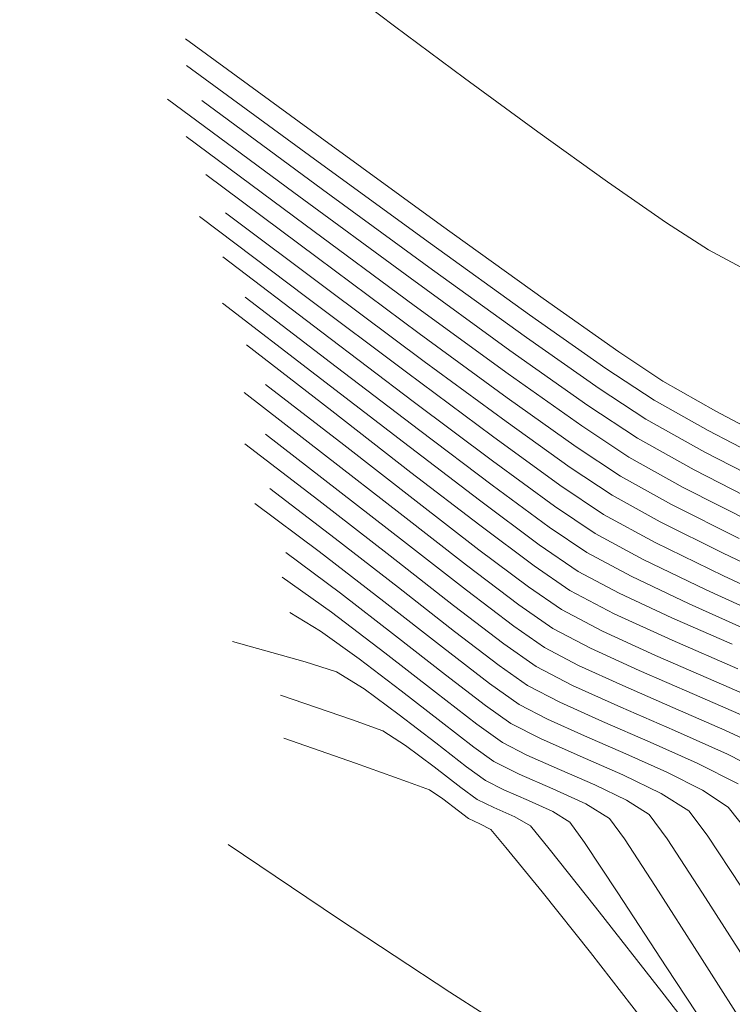
# Model space of a CAD drawing. Units: metres. Extents: x 774403 to 775367, y 8557528 to 8557947.
# Drawn here: x 774497 to 774506, y 8557775 to 8557788 of the extents above; entities that cross this region are included whole.
import ezdxf

# ---------------------------------------------------------------- set-up
doc = ezdxf.new("R2010")
doc.units = ezdxf.units.M
doc.header["$LTSCALE"] = 0.08
doc.header["$MEASUREMENT"] = 0
doc.layers.add('CONT-MJR', color=84, linetype='Continuous', lineweight=15)
doc.layers.add('CONT-MNR', color=24, linetype='Continuous', lineweight=15)

msp = doc.modelspace()

# ---------------------------------------------------------------- linework, layer by layer
at = {"color": 4}
msp.add_arc((774526.0017600486, 8557852.1276052), 65, 224.9267301720777, 316.5333319768758, dxfattribs=at)
at = {"layer": 'CONT-MJR'}
for points, elevation in [([(774499.1477302953, 8557787.00587299), (774500.7941846767, 8557785.799447995)], 1965), ([(774500.7941846767, 8557785.799447995), (774502.2909454529, 8557784.71100521)], 1965), ([(774503.5671950061, 8557783.794549502), (774504.5521157181, 8557783.104085721)], 1965), ([(774504.5521157181, 8557783.104085721), (774505.1748899713, 8557782.693618728)], 1965), ([(774505.1748899713, 8557782.693618728), (774505.868006391, 8557782.30440918)], 1965), ([(774501.0179747236, 8557782.555649426), (774502.0385601659, 8557781.765208704)], 1955), ([(774505.868006391, 8557782.30440918), (774506.8101757638, 8557781.81499848)], 1965), ([(774504.6309525851, 8557781.469293732), (774505.2495594535, 8557781.12800721)], 1960), ([(774502.925817794, 8557781.083602494), (774503.6264140058, 8557780.560349578)], 1955), ([(774505.2495594535, 8557781.12800721), (774506.0625350708, 8557780.722686477)], 1960), ([(774506.0625350708, 8557780.722686477), (774507.0049207197, 8557780.27578137)], 1960), ([(774503.6264140058, 8557780.560349578), (774504.087015199, 8557780.244968737)], 1955), ([(774504.6592965834, 8557779.942978969), (774505.4052026474, 8557779.602080379)], 1955), ([(774499.740461553, 8557779.586804494), (774500.6738764704, 8557779.32507272)], 1945), ([(774500.6738764704, 8557779.32507272), (774501.0772797503, 8557779.197483692)], 1945), ([(774501.0772797503, 8557779.197483692), (774501.4340989497, 8557778.976128142)], 1945), ([(774501.4340989497, 8557778.976128142), (774501.889003293, 8557778.644145288)], 1945), ([(774505.7283849574, 8557778.019747877), (774506.2570705925, 8557777.7519328)], 1950), ([(774502.7558327077, 8557777.973052004), (774502.9991404269, 8557777.796318745)], 1945), ([(774502.9991404269, 8557777.796318745), (774503.2380283861, 8557777.677947875)], 1945), ([(774503.2380283861, 8557777.677947875), (774503.5546714589, 8557777.5401062)], 1945), ([(774505.3291759717, 8557775.397939222), (774506.1005015852, 8557774.224966198)], 1945)]:
    msp.add_lwpolyline(points, dxfattribs=dict(at, elevation=elevation))
at = {"layer": 'CONT-MJR', "extrusion": (0.5995972962198399, 0.8003018695254046, 0), "elevation": 7313199.316859529}
msp.add_lwpolyline([(4511391.296897165, 1960.000000000003), (4511389.625614731, 1960.000000000003)], dxfattribs=at)
at = {"layer": 'CONT-MJR', "extrusion": (-0.5832798471767603, -0.8122712723453016, 0), "elevation": -7402994.253566084}
msp.add_lwpolyline([(-4362477.397106122, 1965), (-4362475.825895126, 1965)], dxfattribs=at)
at = {"layer": 'CONT-MJR', "extrusion": (-0.5972604119152447, -0.8020473803702823, 0), "elevation": -7326327.102629712}
msp.add_lwpolyline([(-4490039.174382803, 1960.000000000003), (-4490037.64613393, 1960.000000000003)], dxfattribs=at)
at = {"layer": 'CONT-MJR', "extrusion": (-0.6111360832429894, -0.7915255446025845, 0), "elevation": -7247029.016543692}
msp.add_lwpolyline([(-4616933.762710813, 1955), (-4616932.372257071, 1955)], dxfattribs=at)
at = {"layer": 'CONT-MJR', "extrusion": (-0.5922879272544737, -0.8057263873230164, 0), "elevation": -7353960.046136659}
msp.add_lwpolyline([(-4444634.801449081, 1960.000000000003), (-4444633.491756089, 1960.000000000003)], dxfattribs=at)
at = {"layer": 'CONT-MJR', "extrusion": (-0.5818097294977654, -0.8133249280956149, 0), "elevation": -7410871.306378262}
msp.add_lwpolyline([(-4349078.260564363, 1960), (-4349077.244846015, 1960)], dxfattribs=at)
at = {"layer": 'CONT-MJR', "extrusion": (0.5542925653765821, 0.832321904054103, 0), "elevation": 7552131.12578823}
msp.add_lwpolyline([(4098878.122149843, 1960), (4098877.475413823, 1960)], dxfattribs=at)
at = {"layer": 'CONT-MJR', "extrusion": (-0.6092054622429758, -0.7930124240977074, 0), "elevation": -7258258.134936485}
msp.add_lwpolyline([(-4599257.656981264, 1955), (-4599256.538136714, 1955)], dxfattribs=at)
at = {"layer": 'CONT-MJR', "extrusion": (0.6067447338836047, 0.7948967404037545, 0), "elevation": 7272476.594591071}
msp.add_lwpolyline([(4576741.195274871, 1950), (4576740.132209562, 1950)], dxfattribs=at)
at = {"layer": 'CONT-MJR', "extrusion": (-0.6138733112170164, -0.789404559003466, 0), "elevation": -7230996.800155921}
msp.add_lwpolyline([(-4641998.635586546, 1950.000000000002), (-4641997.605047227, 1950.000000000002)], dxfattribs=at)
at = {"layer": 'CONT-MJR', "extrusion": (0.614737198480409, 0.7887320056929719, 0), "elevation": 7225910.319004527}
msp.add_lwpolyline([(4649911.456235827, 1950), (4649910.538965821, 1950)], dxfattribs=at)
at = {"layer": 'CONT-MJR', "extrusion": (-0.4667010472669266, -0.8844151358270357, 0), "elevation": -7930092.246254455}
msp.add_lwpolyline([(-3308941.865290985, 1955), (-3308941.218217725, 1955)], dxfattribs=at)
at = {"layer": 'CONT-MJR', "extrusion": (-0.6066949685760396, -0.7949347238009662, 0), "elevation": -7272763.086244975}
msp.add_lwpolyline([(-4576282.885709103, 1950), (-4576282.162466737, 1950)], dxfattribs=at)
at = {"layer": 'CONT-MJR', "extrusion": (-0.3983050911591925, -0.917252993648245, 0), "elevation": -8158138.405012642}
msp.add_lwpolyline([(-2698189.783008027, 1955), (-2698188.859966259, 1955)], dxfattribs=at)
at = {"layer": 'CONT-MJR', "extrusion": (-0.5732214305445599, -0.8194005074226208, 0), "elevation": -7456210.500851038}
msp.add_lwpolyline([(-4270874.18524095, 1950), (-4270873.736299052, 1950)], dxfattribs=at)
at = {"layer": 'CONT-MJR', "extrusion": (0.4607903401723374, 0.8875090210267509, 0), "elevation": 7951989.831854302}
msp.add_lwpolyline([(3255963.024743382, 1950.000000000003), (3255962.555444877, 1950.000000000003)], dxfattribs=at)
at = {"layer": 'CONT-MJR', "extrusion": (-0.4093584815822618, -0.9123736260746829, 0), "elevation": -8124941.443786359}
msp.add_lwpolyline([(-2796562.351068933, 1950.000000000003), (-2796561.74840463, 1950.000000000003)], dxfattribs=at)
at = {"layer": 'CONT-MJR', "extrusion": (-0.6106634169674724, -0.7918902646059057, 0), "elevation": -7249781.564937495}
msp.add_lwpolyline([(-4612601.842664432, 1945.000000000002), (-4612601.250813726, 1945.000000000002)], dxfattribs=at)
at = {"layer": 'CONT-MJR', "extrusion": (-0.3973792759769909, -0.9176544616706239, 0), "elevation": -8160855.716655202}
msp.add_lwpolyline([(-2689956.32855502, 1950), (-2689955.660546536, 1950)], dxfattribs=at)
at = {"layer": 'CONT-MJR', "extrusion": (-0.6139413218712956, -0.7893516664319689, 0), "elevation": -7230595.54969229}
msp.add_lwpolyline([(-4642618.984483426, 1945), (-4642618.480083903, 1945)], dxfattribs=at)
at = {"layer": 'CONT-MJR', "extrusion": (0.4101320363610368, 0.9120261579309824, 0), "elevation": 8122567.019332679}
msp.add_lwpolyline([(2803450.106604228, 1950.000000000001), (2803449.44221045, 1950.000000000001)], dxfattribs=at)
at = {"layer": 'CONT-MJR', "extrusion": (0.4186852256467018, 0.908131423212065, 0), "elevation": 8095859.892580685}
msp.add_lwpolyline([(2879664.005027046, 1945.000000000003), (2879663.662501267, 1945.000000000003)], dxfattribs=at)
at = {"layer": 'CONT-MJR', "extrusion": (0.5195688118999179, 0.8544286100669312, 0), "elevation": 7714417.899650093}
msp.add_lwpolyline([(3784595.973018118, 1945), (3784595.713038514, 1945)], dxfattribs=at)
at = {"layer": 'CONT-MJR', "extrusion": (0.8130920368289358, 0.5821351558232611, 0), "elevation": 5611526.106026593}
msp.add_lwpolyline([(6507394.486503277, 1945), (6507394.161073608, 1945)], dxfattribs=at)
at = {"layer": 'CONT-MJR', "extrusion": (0.8339110019339954, 0.5518989407975341, 0), "elevation": 5368895.698125646}
msp.add_lwpolyline([(6708976.299618355, 1945), (6708975.522385926, 1945)], dxfattribs=at)
at = {"layer": 'CONT-MJR', "extrusion": (0.8365056079382496, 0.5479583632794188, 0), "elevation": 5337182.651601413}
msp.add_lwpolyline([(6734231.576116943, 1945), (6734230.439325692, 1945)], dxfattribs=at)
at = {"layer": 'CONT-MNR', "extrusion": (-0.6049207422984171, -0.7962856871356737, 0), "elevation": -7282955.92832853}
msp.add_lwpolyline([(-4560059.424001737, 1967), (-4560058.454949088, 1967)], dxfattribs=at)
at = {"layer": 'CONT-MNR'}
for points, elevation in [([(774501.8261131785, 8557787.511259887), (774502.7289462537, 8557786.83993119)], 1967), ([(774499.1314845008, 8557787.349890526), (774500.868510814, 8557786.081101578)], 1966), ([(774503.6739380474, 8557786.149822557), (774504.5720569574, 8557785.507282695)], 1967), ([(774504.5720569574, 8557785.507282695), (774505.3342713815, 8557784.978660313)], 1967), ([(774500.9010154421, 8557785.408402719), (774502.3180974196, 8557784.374591043)], 1964), ([(774499.3156356928, 8557785.060374312), (774500.6991284637, 8557784.016978225)], 1959), ([(774502.4315313592, 8557784.946130779), (774503.7412580425, 8557784.004413772)], 1966), ([(774499.9015608225, 8557784.021936132), (774501.0737810598, 8557783.126117075)], 1957), ([(774499.6090660831, 8557783.943164146), (774500.8168964067, 8557783.01628985)], 1956), ([(774500.8892126943, 8557783.570177142), (774502.0682631421, 8557782.678202553)], 1958), ([(774500.8168964067, 8557783.01628985), (774501.941292543, 8557782.15197962)], 1956), ([(774505.2836774485, 8557782.938483728), (774505.9669862313, 8557782.551668696)], 1966), ([(774504.3176898297, 8557782.627616337), (774504.9573150168, 8557782.20388873)], 1963), ([(774500.9253795082, 8557781.992766477), (774501.8997103419, 8557781.233878903)], 1953), ([(774504.8485275396, 8557781.95902373), (774505.546114272, 8557781.571508722)], 1962), ([(774505.8251616252, 8557782.025582125), (774506.8580852846, 8557781.495880324)], 1964), ([(774503.0889617727, 8557781.914823653), (774503.8908270983, 8557781.331468146)], 1958), ([(774503.0866640601, 8557781.599404415), (774503.8214627408, 8557781.061142724)], 1957), ([(774505.546114272, 8557781.571508722), (774506.4737143309, 8557781.101189295)], 1962), ([(774503.8908270983, 8557781.331468146), (774504.4133776308, 8557780.979563734)], 1958), ([(774501.8997103419, 8557781.233878903), (774502.7538291849, 8557780.57104471)], 1953), ([(774503.8214627408, 8557781.061142724), (774504.3045901535, 8557780.734698735)], 1957), ([(774504.4133776308, 8557780.979563734), (774505.0326595893, 8557780.644150738)], 1958), ([(774500.4254616319, 8557780.734289603), (774501.1311469199, 8557780.207338415)], 1948), ([(774502.91563609, 8557780.769159952), (774503.5559009283, 8557780.289661266)], 1954), ([(774505.0326595893, 8557780.644150738), (774505.8447940529, 8557780.253688265)], 1958), ([(774504.878047371, 8557780.42603431), (774505.622922708, 8557780.073541502)], 1957), ([(774506.0666653978, 8557780.433835026), (774507.0779533642, 8557779.965184694)], 1959), ([(774502.7530427398, 8557780.248108119), (774503.363098902, 8557779.785856921)], 1952), ([(774504.7240835158, 8557780.207371665), (774505.4032743217, 8557779.891522001)], 1956), ([(774501.6872307074, 8557780.103932984), (774502.4447879908, 8557779.512911068)], 1949), ([(774505.4032743217, 8557779.891522001), (774506.1807194469, 8557779.551068287)], 1956), ([(774503.7606527673, 8557779.510373738), (774504.1978878091, 8557779.279647188)], 1952), ([(774505.1927270206, 8557779.407784747), (774505.9727916527, 8557779.069051905)], 1954), ([(774502.4834014289, 8557779.158239378), (774503.0005711528, 8557778.760702213)], 1948), ([(774503.0524827845, 8557779.045789244), (774503.4342903357, 8557778.77577874)], 1949), ([(774505.693717833, 8557778.903675662), (774506.4306856617, 8557778.581560364)], 1953), ([(774503.0005711528, 8557778.760702213), (774503.3255028586, 8557778.530913742)], 1948), ([(774504.7435169511, 8557778.742532225), (774505.4359942509, 8557778.442663223)], 1951), ([(774505.4146440133, 8557778.738299422), (774506.0828199231, 8557778.446251826)], 1952), ([(774501.286563913, 8557778.578545777), (774501.6768817567, 8557778.43615539)], 1944), ([(774502.8871237417, 8557778.522051893), (774503.2167153814, 8557778.286048744)], 1947), ([(774503.7967963892, 8557778.587567372), (774504.2753620218, 8557778.372847334)], 1949), ([(774505.4359942509, 8557778.442663223), (774506.1205002114, 8557778.134845488)], 1951), ([(774506.0828199231, 8557778.446251826), (774506.7166308697, 8557778.152337505)], 1952), ([(774503.2167153814, 8557778.286048744), (774503.5332717404, 8557778.125021243)], 1947), ([(774504.8088866535, 8557778.14181088), (774505.3362697035, 8557777.904650265)], 1949), ([(774506.1205002114, 8557778.134845488), (774506.7177305934, 8557777.832307855)], 1951), ([(774501.3261803819, 8557778.018905941), (774501.9945200419, 8557777.780562958)], 1943), ([(774503.1079279041, 8557778.041183744), (774503.4348689256, 8557777.879181886)], 1946), ([(774505.3362697035, 8557777.904650265), (774505.7964105915, 8557777.671557743)], 1949), ([(774502.6809654741, 8557777.706059186), (774502.8903529496, 8557777.551453745)], 1944), ([(774502.4490374334, 8557777.560054876), (774502.6521640486, 8557777.40403515)], 1943), ([(774502.8903529496, 8557777.551453745), (774503.104974699, 8557777.448635109)], 1944), ([(774502.6521640486, 8557777.40403515), (774502.7815654725, 8557777.306588747)], 1943), ([(774503.104974699, 8557777.448635109), (774503.3756934339, 8557777.329162208)], 1944), ([(774506.1282087367, 8557777.45272557), (774506.3772716628, 8557777.138330113)], 1949), ([(774502.7815654725, 8557777.306588747), (774502.9274384347, 8557777.239128789)], 1943), ([(774503.3756934339, 8557777.329162208), (774503.5777776839, 8557777.213841636)], 1944), ([(774502.9274384347, 8557777.239128789), (774503.0676914733, 8557777.16606485)], 1943), ([(774503.2634949135, 8557776.934383735), (774503.7307469558, 8557776.362933047)], 1943), ([(774505.7952415041, 8557776.34780555), (774506.4303366839, 8557775.353482556)], 1947), ([(774503.868469222, 8557774.220687611), (774502.5383169586, 8557775.070926357)], 1943)]:
    msp.add_lwpolyline(points, dxfattribs=dict(at, elevation=elevation))
at = {"layer": 'CONT-MNR', "extrusion": (-0.5897590204083739, -0.807579282700439, 0), "elevation": -7367861.328421841}
msp.add_lwpolyline([(-4421559.625289543, 1967.000000000002), (-4421558.455135956, 1967.000000000002)], dxfattribs=at)
at = {"layer": 'CONT-MNR', "extrusion": (-0.5944459177330296, -0.8041355923540112, 0), "elevation": -7342018.485481131}
msp.add_lwpolyline([(-4464339.16041334, 1963.000000000003), (-4464337.135050143, 1963.000000000003)], dxfattribs=at)
at = {"layer": 'CONT-MNR', "extrusion": (0.5923017894511601, 0.805716197065042, 0), "elevation": 7353884.584159929}
msp.add_lwpolyline([(4444765.624377341, 1964), (4444763.690546345, 1964)], dxfattribs=at)
at = {"layer": 'CONT-MNR', "extrusion": (-0.5959668248064989, -0.8030090558207049, 0), "elevation": -7333555.522883462}
msp.add_lwpolyline([(-4478226.776807684, 1962), (-4478224.869821562, 1962)], dxfattribs=at)
at = {"layer": 'CONT-MNR', "extrusion": (-0.5875717305992955, -0.8091720839231596, 0), "elevation": -7379796.412675129}
msp.add_lwpolyline([(-4401608.695998224, 1966), (-4401606.764368876, 1966)], dxfattribs=at)
at = {"layer": 'CONT-MNR', "extrusion": (-0.5976640145332472, -0.8017466717935303, 0), "elevation": -7324066.540308178}
msp.add_lwpolyline([(-4493728.183804721, 1961.000000000002), (-4493726.394675006, 1961.000000000002)], dxfattribs=at)
at = {"layer": 'CONT-MNR', "extrusion": (-0.591765770464105, -0.8061099632848017, 0), "elevation": -7356838.952665637}
msp.add_lwpolyline([(-4439871.858632389, 1963), (-4439870.001607878, 1963)], dxfattribs=at)
at = {"layer": 'CONT-MNR', "extrusion": (-0.5440276691577306, -0.839067276915747, 0), "elevation": -7601909.670228884}
msp.add_lwpolyline([(-4005809.733309802, 1967), (-4005809.092981725, 1967)], dxfattribs=at)
at = {"layer": 'CONT-MNR', "extrusion": (0.5933532661230656, 0.8049421728180792, 0), "elevation": 7348074.519470759}
msp.add_lwpolyline([(4454361.396228127, 1962), (4454359.648399591, 1962)], dxfattribs=at)
at = {"layer": 'CONT-MNR', "extrusion": (-0.4716904465938277, -0.8817642103148187, 0), "elevation": -7911275.227025235}
msp.add_lwpolyline([(-3353693.695910718, 1967.000000000001), (-3353693.013589376, 1967.000000000001)], dxfattribs=at)
at = {"layer": 'CONT-MNR', "extrusion": (-0.6045622886571079, -0.7965578692936752, 0), "elevation": -7285003.876686117}
msp.add_lwpolyline([(-4556780.045989516, 1958), (-4556778.442941168, 1958)], dxfattribs=at)
at = {"layer": 'CONT-MNR', "extrusion": (-0.5951776521039605, -0.8035941528134816, 0), "elevation": -7337951.195034154}
msp.add_lwpolyline([(-4471017.765157899, 1961.000000000003), (-4471016.127124017, 1961.000000000003)], dxfattribs=at)
at = {"layer": 'CONT-MNR', "extrusion": (-0.5843775447142081, -0.8114819069047651, 0), "elevation": -7397088.946198175}
msp.add_lwpolyline([(-4372482.403025273, 1964.000000000003), (-4372480.911503293, 1964.000000000003)], dxfattribs=at)
at = {"layer": 'CONT-MNR', "extrusion": (-0.5869283236811722, -0.8096388965834146, 0), "elevation": -7383292.190200423}
msp.add_lwpolyline([(-4395739.009627553, 1963), (-4395737.418516382, 1963)], dxfattribs=at)
at = {"layer": 'CONT-MNR', "extrusion": (-0.6005730406630644, -0.7995698986509693, 0), "elevation": -7307690.739003414}
msp.add_lwpolyline([(-4520306.922907135, 1959), (-4520305.321138789, 1959)], dxfattribs=at)
at = {"layer": 'CONT-MNR', "extrusion": (-0.5762802836155775, -0.8172521243263609, 0), "elevation": -7440198.392806819}
msp.add_lwpolyline([(-4298717.365342572, 1966), (-4298716.169695967, 1966)], dxfattribs=at)
at = {"layer": 'CONT-MNR', "extrusion": (-0.5884314805723022, -0.808547087479442, 0), "elevation": -7375112.667020904}
msp.add_lwpolyline([(-4409448.057266785, 1962.000000000003), (-4409446.558630353, 1962.000000000003)], dxfattribs=at)
at = {"layer": 'CONT-MNR', "extrusion": (0.5902316499006616, 0.8072339186726131, 0), "elevation": 7365268.834123898}
msp.add_lwpolyline([(4425870.304334428, 1961), (4425868.900173706, 1961)], dxfattribs=at)
at = {"layer": 'CONT-MNR', "extrusion": (0.5747970879113494, 0.8182959780718909, 0), "elevation": 7447982.194422445}
msp.add_lwpolyline([(4285215.914162803, 1964.000000000002), (4285214.767997663, 1964.000000000002)], dxfattribs=at)
at = {"layer": 'CONT-MNR', "extrusion": (-0.5773323906039085, -0.8165092227033177, 0), "elevation": -7434654.870603889}
msp.add_lwpolyline([(-4308296.411973706, 1963), (-4308295.184253051, 1963)], dxfattribs=at)
at = {"layer": 'CONT-MNR', "extrusion": (0.5547538900386837, 0.8320144959596247, 0), "elevation": 7549859.277069995}
msp.add_lwpolyline([(4103064.431418409, 1966.000000000002), (4103063.752013567, 1966.000000000002)], dxfattribs=at)
at = {"layer": 'CONT-MNR', "extrusion": (-0.6063187062030982, -0.7952217467525655, 0), "elevation": -7274929.734888294}
msp.add_lwpolyline([(-4572843.896240096, 1957.000000000002), (-4572842.538951898, 1957.000000000002)], dxfattribs=at)
at = {"layer": 'CONT-MNR', "extrusion": (-0.5961268077820635, -0.8028902970167013, 0), "elevation": -7332662.371704301}
msp.add_lwpolyline([(-4479683.769623015, 1959.000000000003), (-4479682.387575785, 1959.000000000003)], dxfattribs=at)
at = {"layer": 'CONT-MNR', "extrusion": (-0.5785163284510437, -0.8156708022943597, 0), "elevation": -7428396.554826179}
msp.add_lwpolyline([(-4319077.497442689, 1962.000000000002), (-4319076.337932268, 1962.000000000002)], dxfattribs=at)
at = {"layer": 'CONT-MNR', "extrusion": (-0.6120268802961573, -0.7908369603116392, 0), "elevation": -7241825.933689427}
msp.add_lwpolyline([(-4625089.812986976, 1954), (-4625088.539117232, 1954)], dxfattribs=at)
at = {"layer": 'CONT-MNR', "extrusion": (-0.5504267493039019, -0.8348834611194185, 0), "elevation": -7571059.336176724}
msp.add_lwpolyline([(-4063811.622650616, 1964), (-4063810.904275327, 1964)], dxfattribs=at)
at = {"layer": 'CONT-MNR', "extrusion": (0.6107530866181885, 0.791821108070728, 0), "elevation": 7249261.250904253}
msp.add_lwpolyline([(4613426.894816699, 1953), (4613425.585751872, 1953)], dxfattribs=at)
at = {"layer": 'CONT-MNR', "extrusion": (-0.5800553557913909, -0.8145770584896943, 0), "elevation": -7420228.256039907}
msp.add_lwpolyline([(-4333095.10035362, 1961), (-4333094.012741446, 1961)], dxfattribs=at)
at = {"layer": 'CONT-MNR', "extrusion": (-0.5989223649060549, -0.8008070933847544, 0), "elevation": -7316999.682698577}
msp.add_lwpolyline([(-4505220.689874856, 1958.000000000002), (-4505219.415287456, 1958.000000000002)], dxfattribs=at)
at = {"layer": 'CONT-MNR', "extrusion": (0.4869367991622292, 0.8734372064559895, 0), "elevation": 7851820.613320434}
msp.add_lwpolyline([(3490617.65220027, 1964), (3490616.783151957, 1964)], dxfattribs=at)
at = {"layer": 'CONT-MNR', "extrusion": (-0.4664623635674351, -0.8845410467440629, 0), "elevation": -7930987.820018588}
msp.add_lwpolyline([(-3306801.157200011, 1966.000000000002), (-3306800.129478966, 1966.000000000002)], dxfattribs=at)
at = {"layer": 'CONT-MNR', "extrusion": (-0.5526876046527367, -0.8333885118377984, 0), "elevation": -7560016.400987763}
msp.add_lwpolyline([(-4084317.299798812, 1962), (-4084316.568947704, 1962)], dxfattribs=at)
at = {"layer": 'CONT-MNR', "extrusion": (-0.6111541867501982, -0.7915115665722795, 0), "elevation": -7246922.659408754}
msp.add_lwpolyline([(-4617098.616462423, 1952.000000000003), (-4617097.43261524, 1952.000000000003)], dxfattribs=at)
at = {"layer": 'CONT-MNR', "extrusion": (-0.6019744061525883, -0.7985153814030376, 0), "elevation": -7299751.273470257}
msp.add_lwpolyline([(-4533114.037731593, 1957), (-4533112.868639639, 1957)], dxfattribs=at)
at = {"layer": 'CONT-MNR', "extrusion": (0.5858570256802463, 0.8104144282162646, 0), "elevation": 7389098.270022352}
msp.add_lwpolyline([(4385968.365927575, 1959), (4385967.292140624, 1959)], dxfattribs=at)
at = {"layer": 'CONT-MNR', "extrusion": (-0.486417610463657, -0.8737264493139865, 0), "elevation": -7853893.509635549}
msp.add_lwpolyline([(-3485950.504153033, 1963.000000000003), (-3485949.667515513, 1963.000000000003)], dxfattribs=at)
at = {"layer": 'CONT-MNR', "extrusion": (-0.6067447319847562, -0.7948967418531456, 0), "elevation": -7272476.866153038}
msp.add_lwpolyline([(-4576741.782275242, 1951), (-4576740.581382198, 1951)], dxfattribs=at)
at = {"layer": 'CONT-MNR', "extrusion": (-0.613423459780442, -0.7897541763048755, 0), "elevation": -7233641.356526399}
msp.add_lwpolyline([(-4637878.779537169, 1954), (-4637877.598393583, 1954)], dxfattribs=at)
at = {"layer": 'CONT-MNR', "extrusion": (-0.6061375455404933, -0.7953598405037475, 0), "elevation": -7275970.95317574}
msp.add_lwpolyline([(-4571185.328374889, 1956.000000000003), (-4571184.097291066, 1956.000000000003)], dxfattribs=at)
at = {"layer": 'CONT-MNR', "extrusion": (-0.5534413416939534, -0.8328881565396383, 0), "elevation": -7556317.978284359}
msp.add_lwpolyline([(-4091155.05768792, 1961.000000000002), (-4091154.368894675, 1961.000000000002)], dxfattribs=at)
at = {"layer": 'CONT-MNR', "extrusion": (-0.4844147627227576, -0.8748384637498825, 0), "elevation": -7861858.137650295}
msp.add_lwpolyline([(-3467949.261816157, 1961), (-3467948.509566653, 1961)], dxfattribs=at)
at = {"layer": 'CONT-MNR', "extrusion": (0.4544774079807798, 0.8907582644214265, 0), "elevation": 7974910.198422063}
msp.add_lwpolyline([(3199421.146434268, 1963.000000000002), (3199420.044362004, 1963.000000000002)], dxfattribs=at)
at = {"layer": 'CONT-MNR', "extrusion": (0.5573871154021814, 0.8302527347643218, 0), "elevation": 7536820.106572278}
msp.add_lwpolyline([(4126963.170776126, 1959), (4126962.493312364, 1959)], dxfattribs=at)
at = {"layer": 'CONT-MNR', "extrusion": (-0.6150469431011596, -0.7884904931461881, 0), "elevation": -7224083.917116815}
msp.add_lwpolyline([(-4652750.6157292, 1952), (-4652749.499934391, 1952)], dxfattribs=at)
at = {"layer": 'CONT-MNR', "extrusion": (-0.5983180317703806, -0.8012587178049411, 0), "elevation": -7320394.255178416}
msp.add_lwpolyline([(-4499700.00425203, 1949.000000000003), (-4499698.969370303, 1949.000000000003)], dxfattribs=at)
at = {"layer": 'CONT-MNR', "extrusion": (-0.6138733125255508, -0.789404557985896, 0), "elevation": -7230997.04888138}
msp.add_lwpolyline([(-4641999.116444396, 1951.000000000002), (-4641997.952294377, 1951.000000000002)], dxfattribs=at)
at = {"layer": 'CONT-MNR', "extrusion": (-0.6103785749494771, -0.7921098378650815, 0), "elevation": -7251442.323484376}
msp.add_lwpolyline([(-4609995.674803795, 1954), (-4609994.651679358, 1954)], dxfattribs=at)
at = {"layer": 'CONT-MNR', "extrusion": (-0.5956518358721429, -0.8032427344347073, 0), "elevation": -7335309.82352069}
msp.add_lwpolyline([(-4475344.361693812, 1956), (-4475343.400457833, 1956)], dxfattribs=at)
at = {"layer": 'CONT-MNR', "extrusion": (0.4494098485216027, 0.8933256897972824, 0), "elevation": 7992956.280927884}
msp.add_lwpolyline([(3154065.651301389, 1961.000000000001), (3154064.677090249, 1961.000000000001)], dxfattribs=at)
at = {"layer": 'CONT-MNR', "extrusion": (-0.4782170738435584, -0.8782416696357016, 0), "elevation": -7886181.357187757}
msp.add_lwpolyline([(-3412274.95105297, 1959.000000000003), (-3412274.193736706, 1959.000000000003)], dxfattribs=at)
at = {"layer": 'CONT-MNR', "extrusion": (0.6137271877232965, 0.7895181689164943, 0), "elevation": 7231856.387984936}
msp.add_lwpolyline([(4640659.385717407, 1952.000000000002), (4640658.409422281, 1952.000000000002)], dxfattribs=at)
at = {"layer": 'CONT-MNR', "extrusion": (-0.5636202765321586, -0.8260340089135635, 0), "elevation": -7505543.994433261}
msp.add_lwpolyline([(-4183572.409638375, 1956), (-4183571.800402341, 1956)], dxfattribs=at)
at = {"layer": 'CONT-MNR', "extrusion": (0.4379773729393664, 0.8989859958826562, 0), "elevation": 8032540.898260001}
msp.add_lwpolyline([(3051845.063150729, 1959), (3051844.084944624, 1959)], dxfattribs=at)
at = {"layer": 'CONT-MNR', "extrusion": (-0.6110117011213626, -0.7916215643176849, 0), "elevation": -7247752.866398389}
msp.add_lwpolyline([(-4615792.592157403, 1949), (-4615791.541914385, 1949)], dxfattribs=at)
at = {"layer": 'CONT-MNR', "extrusion": (0.6147372000664659, 0.7887320044568003, 0), "elevation": 7225910.565706982}
msp.add_lwpolyline([(4649911.806307795, 1951), (4649910.770112596, 1951)], dxfattribs=at)
at = {"layer": 'CONT-MNR', "extrusion": (0.4739566969856297, 0.8805481527903355, 0), "elevation": 7902619.519928391}
msp.add_lwpolyline([(3374029.155810045, 1957), (3374028.50455978, 1957)], dxfattribs=at)
at = {"layer": 'CONT-MNR', "extrusion": (0.6033349299927523, 0.7974879072754902, 0), "elevation": 7292011.083286024}
msp.add_lwpolyline([(4545551.361394254, 1953.000000000003), (4545550.513846371, 1953.000000000003)], dxfattribs=at)
at = {"layer": 'CONT-MNR', "extrusion": (-0.5801848356790635, -0.8144848411407409, 0), "elevation": -7419535.798364345}
msp.add_lwpolyline([(-4334275.606903139, 1947), (-4334274.825987222, 1947)], dxfattribs=at)
at = {"layer": 'CONT-MNR', "extrusion": (-0.471513686139781, -0.8818587436675311, 0), "elevation": -7911942.879640932}
msp.add_lwpolyline([(-3352107.326860824, 1956.000000000001), (-3352106.727807015, 1956.000000000001)], dxfattribs=at)
at = {"layer": 'CONT-MNR', "extrusion": (-0.565477894563373, -0.8247634513969293, 0), "elevation": -7496109.048120346}
msp.add_lwpolyline([(-4200453.354449543, 1954.000000000003), (-4200452.842391458, 1954.000000000003)], dxfattribs=at)
at = {"layer": 'CONT-MNR', "extrusion": (-0.611011700137763, -0.7916215650768746, 0), "elevation": -7247752.614217837}
msp.add_lwpolyline([(-4615792.036298808, 1948), (-4615791.142504921, 1948)], dxfattribs=at)
at = {"layer": 'CONT-MNR', "extrusion": (-0.4149514500964692, -0.9098435547185229, 0), "elevation": -8107623.529921197}
msp.add_lwpolyline([(-2846384.174897182, 1958.000000000003), (-2846383.149784694, 1958.000000000003)], dxfattribs=at)
at = {"layer": 'CONT-MNR', "extrusion": (-0.6066949677350736, -0.7949347244427923, 0), "elevation": -7272763.34932598}
msp.add_lwpolyline([(-4576283.092019736, 1951.000000000003), (-4576282.275008101, 1951.000000000003)], dxfattribs=at)
at = {"layer": 'CONT-MNR', "extrusion": (-0.5692627370287042, -0.8221556642331113, 0), "elevation": -7476723.291585851}
msp.add_lwpolyline([(-4234862.917941117, 1953), (-4234862.383125279, 1953)], dxfattribs=at)
at = {"layer": 'CONT-MNR', "extrusion": (-0.4083641954874917, -0.9128190860427129, 0), "elevation": -8127985.350890064}
msp.add_lwpolyline([(-2787707.460039414, 1957), (-2787706.524370972, 1957)], dxfattribs=at)
at = {"layer": 'CONT-MNR', "extrusion": (-0.518050544970857, -0.8553500060533105, 0), "elevation": -7721127.534113889}
msp.add_lwpolyline([(-3770893.583133283, 1946.000000000003), (-3770893.121903657, 1946.000000000003)], dxfattribs=at)
at = {"layer": 'CONT-MNR', "extrusion": (-0.6046768416845238, -0.7964709141773033, 0), "elevation": -7284345.658635568}
msp.add_lwpolyline([(-4557823.828968571, 1947), (-4557822.966957536, 1947)], dxfattribs=at)
at = {"layer": 'CONT-MNR', "extrusion": (0.4667010467686124, 0.8844151360899933, 0), "elevation": 7930091.980785304}
msp.add_lwpolyline([(3308941.842757399, 1954), (3308941.246582689, 1954)], dxfattribs=at)
at = {"layer": 'CONT-MNR', "extrusion": (0.5695643451259057, 0.8219467481298884, 0), "elevation": 7475168.766998027}
msp.add_lwpolyline([(4237605.718748506, 1952), (4237605.235075001, 1952)], dxfattribs=at)
at = {"layer": 'CONT-MNR', "extrusion": (-0.5801848376618339, -0.8144848397283473, 0), "elevation": -7419535.506371034}
msp.add_lwpolyline([(-4334274.818763967, 1946.000000000003), (-4334274.203542071, 1946.000000000003)], dxfattribs=at)
at = {"layer": 'CONT-MNR', "extrusion": (-0.6151141255838559, -0.7884380841303953, 0), "elevation": -7223686.421773276}
msp.add_lwpolyline([(-4653364.407395661, 1948), (-4653363.589692906, 1948)], dxfattribs=at)
at = {"layer": 'CONT-MNR', "extrusion": (-0.4667010487610807, -0.8844151350385787, 0), "elevation": -7930091.705997161}
msp.add_lwpolyline([(-3308941.842557369, 1953), (-3308941.297281208, 1953)], dxfattribs=at)
at = {"layer": 'CONT-MNR', "extrusion": (-0.4156719734493424, -0.9095146015808264, 0), "elevation": -8105365.430395553}
msp.add_lwpolyline([(-2852806.028597174, 1954.000000000003), (-2852805.272992634, 1954.000000000003)], dxfattribs=at)
at = {"layer": 'CONT-MNR', "extrusion": (-0.5732214293906571, -0.8194005082298472, 0), "elevation": -7456210.769867218}
msp.add_lwpolyline([(-4270874.284168128, 1951), (-4270873.777020358, 1951)], dxfattribs=at)
at = {"layer": 'CONT-MNR', "extrusion": (-0.6142501773543755, -0.7891113480492588, 0), "elevation": -7228778.679683883}
msp.add_lwpolyline([(-4645449.458637584, 1947.000000000003), (-4645448.631970798, 1947.000000000003)], dxfattribs=at)
at = {"layer": 'CONT-MNR', "extrusion": (-0.6094355579276043, -0.792835607634691, 0), "elevation": -7256921.649678219}
msp.add_lwpolyline([(-4601362.015644338, 1949), (-4601361.249161617, 1949)], dxfattribs=at)
at = {"layer": 'CONT-MNR', "extrusion": (-0.4156719739590631, -0.9095146013478708, 0), "elevation": -8105365.16376187}
msp.add_lwpolyline([(-2852806.081116205, 1953.000000000003), (-2852805.390021571, 1953.000000000003)], dxfattribs=at)
at = {"layer": 'CONT-MNR', "extrusion": (-0.6046768415465404, -0.7964709142820596, 0), "elevation": -7284345.397584513}
msp.add_lwpolyline([(-4557823.178939696, 1946), (-4557822.49982937, 1946)], dxfattribs=at)
at = {"layer": 'CONT-MNR', "extrusion": (-0.4156719744332579, -0.9095146011311513, 0), "elevation": -8105364.897239623}
msp.add_lwpolyline([(-2852806.133318639, 1952.000000000003), (-2852805.506733912, 1952.000000000003)], dxfattribs=at)
at = {"layer": 'CONT-MNR', "extrusion": (-0.4607903379967032, -0.8875090221563294, 0), "elevation": -7951990.107284062}
msp.add_lwpolyline([(-3255963.021531481, 1951), (-3255962.491387844, 1951)], dxfattribs=at)
at = {"layer": 'CONT-MNR', "extrusion": (-0.3983050894270188, -0.9172529944004187, 0), "elevation": -8158137.88441125}
msp.add_lwpolyline([(-2698190.002611834, 1953), (-2698189.224782333, 1953)], dxfattribs=at)
at = {"layer": 'CONT-MNR', "extrusion": (-0.4093584822473594, -0.9123736257762707, 0), "elevation": -8124941.706214703}
msp.add_lwpolyline([(-2796562.297228703, 1951), (-2796561.616428227, 1951)], dxfattribs=at)
at = {"layer": 'CONT-MNR', "extrusion": (-0.3983050882331186, -0.9172529949188544, 0), "elevation": -8158137.625074857}
msp.add_lwpolyline([(-2698190.109498136, 1952.000000000003), (-2698189.404274768, 1952.000000000003)], dxfattribs=at)
at = {"layer": 'CONT-MNR', "extrusion": (0.4004972526833349, 0.9162979595050407, 0), "elevation": 8151663.013157099}
msp.add_lwpolyline([(2717688.763732778, 1954.000000000003), (2717687.884368441, 1954.000000000003)], dxfattribs=at)
at = {"layer": 'CONT-MNR', "extrusion": (-0.3244020398611448, -0.9459192970512488, 0), "elevation": -8346217.694574673}
msp.add_lwpolyline([(-2043546.098349032, 1944.000000000002), (-2043545.115008434, 1944.000000000002)], dxfattribs=at)
at = {"layer": 'CONT-MNR', "extrusion": (0.6142501760681316, 0.7891113490504806, 0), "elevation": 7228778.431059696}
msp.add_lwpolyline([(4645448.977860771, 1946.000000000003), (4645448.326595379, 1946.000000000003)], dxfattribs=at)
at = {"layer": 'CONT-MNR', "extrusion": (-0.6119814048211606, -0.7908721515852729, 0), "elevation": -7242090.077425451}
msp.add_lwpolyline([(-4624669.23169511, 1947), (-4624668.557325114, 1947)], dxfattribs=at)
at = {"layer": 'CONT-MNR', "extrusion": (-0.4607903394041826, -0.8875090214255731, 0), "elevation": -7951989.56722428}
msp.add_lwpolyline([(-3255963.001579235, 1949), (-3255962.593125862, 1949)], dxfattribs=at)
at = {"layer": 'CONT-MNR', "extrusion": (-0.6119814059699703, -0.7908721506963173, 0), "elevation": -7242089.813669393}
msp.add_lwpolyline([(-4624668.949359268, 1946), (-4624668.418076478, 1946)], dxfattribs=at)
at = {"layer": 'CONT-MNR', "extrusion": (-0.4533957562163631, -0.8913093112073902, 0), "elevation": -7978784.20881258}
msp.add_lwpolyline([(-3189738.442974008, 1948.000000000003), (-3189738.012457922, 1948.000000000003)], dxfattribs=at)
at = {"layer": 'CONT-MNR', "extrusion": (-0.5387704235461573, -0.8424526281708036, 0), "elevation": -7626801.531333333}
msp.add_lwpolyline([(-3958196.93944988, 1944), (-3958196.591207532, 1944)], dxfattribs=at)
at = {"layer": 'CONT-MNR', "extrusion": (-0.3275923194852134, -0.9448191743472918, 0), "elevation": -8339273.447957923}
msp.add_lwpolyline([(-2071699.627616002, 1943.000000000003), (-2071698.64732034, 1943.000000000003)], dxfattribs=at)
at = {"layer": 'CONT-MNR', "extrusion": (-0.4032669566378472, -0.9150823797254807, 0), "elevation": -8143403.918337667}
msp.add_lwpolyline([(-2742334.527682329, 1948.000000000003), (-2742333.969287458, 1948.000000000003)], dxfattribs=at)
at = {"layer": 'CONT-MNR', "extrusion": (0.3973792780948204, 0.9176544607535233, 0), "elevation": 8160855.447808099}
msp.add_lwpolyline([(2689956.488738908, 1949.000000000003), (2689955.90733855, 1949.000000000003)], dxfattribs=at)
at = {"layer": 'CONT-MNR', "extrusion": (-0.5996201095103753, -0.8002847769830223, 0), "elevation": -7313066.613320128}
msp.add_lwpolyline([(-4511593.794008707, 1944), (-4511593.332483765, 1944)], dxfattribs=at)
at = {"layer": 'CONT-MNR', "extrusion": (0.5821861024216971, 0.8130555590776275, 0), "elevation": 7408853.955454932}
msp.add_lwpolyline([(4352505.705125239, 1946.000000000003), (4352505.385763068, 1946.000000000003)], dxfattribs=at)
at = {"layer": 'CONT-MNR', "extrusion": (0.4032669550525408, 0.9150823804241083, 0), "elevation": 8143403.659325729}
msp.add_lwpolyline([(2742334.589619371, 1947.000000000002), (2742334.128965595, 1947.000000000002)], dxfattribs=at)
at = {"layer": 'CONT-MNR', "extrusion": (-0.4011922041401756, -0.9159938948143419, 0), "elevation": -8149597.557647225}
msp.add_lwpolyline([(-2723872.725494999, 1948), (-2723872.126825316, 1948)], dxfattribs=at)
at = {"layer": 'CONT-MNR', "extrusion": (0.6142802276115381, 0.7890879557853593, 0), "elevation": 7228600.999288985}
msp.add_lwpolyline([(4645723.332447576, 1944.000000000003), (4645722.899853659, 1944.000000000003)], dxfattribs=at)
at = {"layer": 'CONT-MNR', "extrusion": (0.399141954820543, 0.9168891426459558, 0), "elevation": 8155670.437606417}
msp.add_lwpolyline([(2705634.401243343, 1946.000000000003), (2705633.92860569, 1946.000000000003)], dxfattribs=at)
at = {"layer": 'CONT-MNR', "extrusion": (-0.4011922052113623, -0.9159938943451775, 0), "elevation": -8149597.291093552}
msp.add_lwpolyline([(-2723872.909408558, 1947), (-2723872.415529644, 1947)], dxfattribs=at)
at = {"layer": 'CONT-MNR', "extrusion": (-0.3511219171483085, -0.9363297492326603, 0), "elevation": -8284846.548414417}
msp.add_lwpolyline([(-2279634.082531316, 1943.000000000003), (-2279633.781394114, 1943.000000000003)], dxfattribs=at)
at = {"layer": 'CONT-MNR', "extrusion": (-0.4358976170287793, -0.8999962596970235, 0), "elevation": -8039572.857640007}
msp.add_lwpolyline([(-3033263.585909348, 1948.000000000002), (-3033263.034879946, 1948.000000000002)], dxfattribs=at)
at = {"layer": 'CONT-MNR', "extrusion": (-0.5538193909759197, -0.8326368248997047, 0), "elevation": -7554455.210437302}
msp.add_lwpolyline([(-4094584.103611025, 1943), (-4094583.896373411, 1943)], dxfattribs=at)
at = {"layer": 'CONT-MNR', "extrusion": (-0.418685225022796, -0.9081314234997107, 0), "elevation": -8095860.162446149}
msp.add_lwpolyline([(-2879663.777698174, 1946), (-2879663.308918882, 1946)], dxfattribs=at)
at = {"layer": 'CONT-MNR', "extrusion": (0.4358976160555058, 0.8999962601684115, 0), "elevation": 8039572.587077538}
msp.add_lwpolyline([(3033263.846122533, 1947.000000000003), (3033263.391544976, 1947.000000000003)], dxfattribs=at)
at = {"layer": 'CONT-MNR', "extrusion": (-0.5371903167585803, -0.8434610622789983, 0), "elevation": -7634208.939055851}
msp.add_lwpolyline([(-3943890.2427566, 1948), (-3943889.823511181, 1948)], dxfattribs=at)
at = {"layer": 'CONT-MNR', "extrusion": (0.5505712301056719, 0.8347881890515267, 0), "elevation": 7570352.333799036}
msp.add_lwpolyline([(4065117.888404891, 1949.000000000003), (4065117.49094102, 1949.000000000003)], dxfattribs=at)
at = {"layer": 'CONT-MNR', "extrusion": (-0.5371903182559924, -0.8434610613253144, 0), "elevation": -7634208.617742956}
msp.add_lwpolyline([(-3943890.587497924, 1947.000000000003), (-3943890.241636962, 1947.000000000003)], dxfattribs=at)
at = {"layer": 'CONT-MNR', "extrusion": (-0.5195688131510839, -0.8544286093061105, 0), "elevation": -7714418.19995493}
msp.add_lwpolyline([(-3784595.669133003, 1946), (-3784595.313326049, 1946)], dxfattribs=at)
at = {"layer": 'CONT-MNR', "extrusion": (0.7931516753487879, 0.6090241537832559, 0), "elevation": 5826193.570895329}
msp.add_lwpolyline([(6315922.857319681, 1948), (6315922.462898059, 1948)], dxfattribs=at)
at = {"layer": 'CONT-MNR', "extrusion": (0.8085099928331159, 0.588482447902225, 0), "elevation": 5662296.446572863}
msp.add_lwpolyline([(6463266.109373316, 1946), (6463265.784143452, 1946)], dxfattribs=at)
at = {"layer": 'CONT-MNR', "extrusion": (0.8025615169743642, 0.596569368532954, 0), "elevation": 5726895.828423727}
msp.add_lwpolyline([(6406096.75447405, 1947), (6406096.366591053, 1947)], dxfattribs=at)
at = {"layer": 'CONT-MNR', "extrusion": (0.7637672301088256, 0.6454917646352216, 0), "elevation": 6115514.746999713}
msp.add_lwpolyline([(6036214.410134346, 1943), (6036214.106794394, 1943)], dxfattribs=at)
at = {"layer": 'CONT-MNR', "extrusion": (0.7714595660263487, 0.6362783494559892, 0), "elevation": 6042626.554633456}
msp.add_lwpolyline([(6109179.237424303, 1944), (6109178.853532608, 1944)], dxfattribs=at)
at = {"layer": 'CONT-MNR', "extrusion": (0.8381199648868659, 0.5454859525762682, 0), "elevation": 5317275.09096279}
msp.add_lwpolyline([(6749962.314885752, 1946), (6749961.581751334, 1946)], dxfattribs=at)
at = {"layer": 'CONT-MNR', "extrusion": (0.8373111793297505, 0.5467266126405613, 0), "elevation": 5327266.435182633}
msp.add_lwpolyline([(6742079.710018616, 1947), (6742078.876318439, 1947)], dxfattribs=at)
at = {"layer": 'CONT-MNR', "extrusion": (0.8350863735728975, 0.5501188495887658, 0), "elevation": 5354573.777497873}
msp.add_lwpolyline([(6720412.765910625, 1948), (6720411.963688449, 1948)], dxfattribs=at)
at = {"layer": 'CONT-MNR', "extrusion": (0.5592285095460509, 0.829013554841477, 0), "elevation": 7527635.413383954}
msp.add_lwpolyline([(4143680.411157266, 1943), (4143682.126656993, 1943)], dxfattribs=at)
at = {"layer": 'CONT-MNR', "extrusion": (0.7830808971561303, 0.6219198569825136, 0), "elevation": 5928750.544548403}
msp.add_lwpolyline([(6219752.320127258, 1944), (6219751.361872138, 1944)], dxfattribs=at)
at = {"layer": 'CONT-MNR', "extrusion": (0.7814180724888454, 0.6240078492998449, 0), "elevation": 5945330.835438607}
msp.add_lwpolyline([(6203904.703015627, 1943.000000000002), (6203903.704457093, 1943.000000000002)], dxfattribs=at)
at = {"layer": 'CONT-MNR', "extrusion": (0.8425346088802851, 0.5386422122698379, 0), "elevation": 5262127.056143389}
msp.add_lwpolyline([(6793041.630455093, 1946), (6793040.570688396, 1946)], dxfattribs=at)
at = {"layer": 'CONT-MNR', "extrusion": (0.7873487260111449, 0.6165078942305825, 0), "elevation": 5885741.630995112}
msp.add_lwpolyline([(6260466.074995079, 1944), (6260464.686557688, 1944)], dxfattribs=at)
at = {"layer": 'CONT-MNR', "extrusion": (-0.5496048909777858, -0.8354247206141894, 0), "elevation": -7575047.230841441}
msp.add_lwpolyline([(-4056356.468180467, 1943.000000000003), (-4056358.184031847, 1943.000000000003)], dxfattribs=at)
at = {"layer": 'CONT-MNR', "extrusion": (0.7911892350071942, 0.611571413989185, 0), "elevation": 5846470.420914634}
msp.add_lwpolyline([(6297155.193765188, 1943.000000000003), (6297154.10906373, 1943.000000000003)], dxfattribs=at)
at = {"layer": 'CONT-MNR', "extrusion": (0.841829659619907, 0.5397432947098386, 0), "elevation": 5271003.885252226}
msp.add_lwpolyline([(6786154.978459508, 1946), (6786153.673850968, 1946)], dxfattribs=at)
at = {"layer": 'CONT-MNR', "extrusion": (0.7910448709077131, 0.6117581321164431, 0), "elevation": 5847956.918882568}
msp.add_lwpolyline([(6295774.17903139, 1944), (6295772.504617767, 1944)], dxfattribs=at)

doc.saveas('drawing.dxf')
